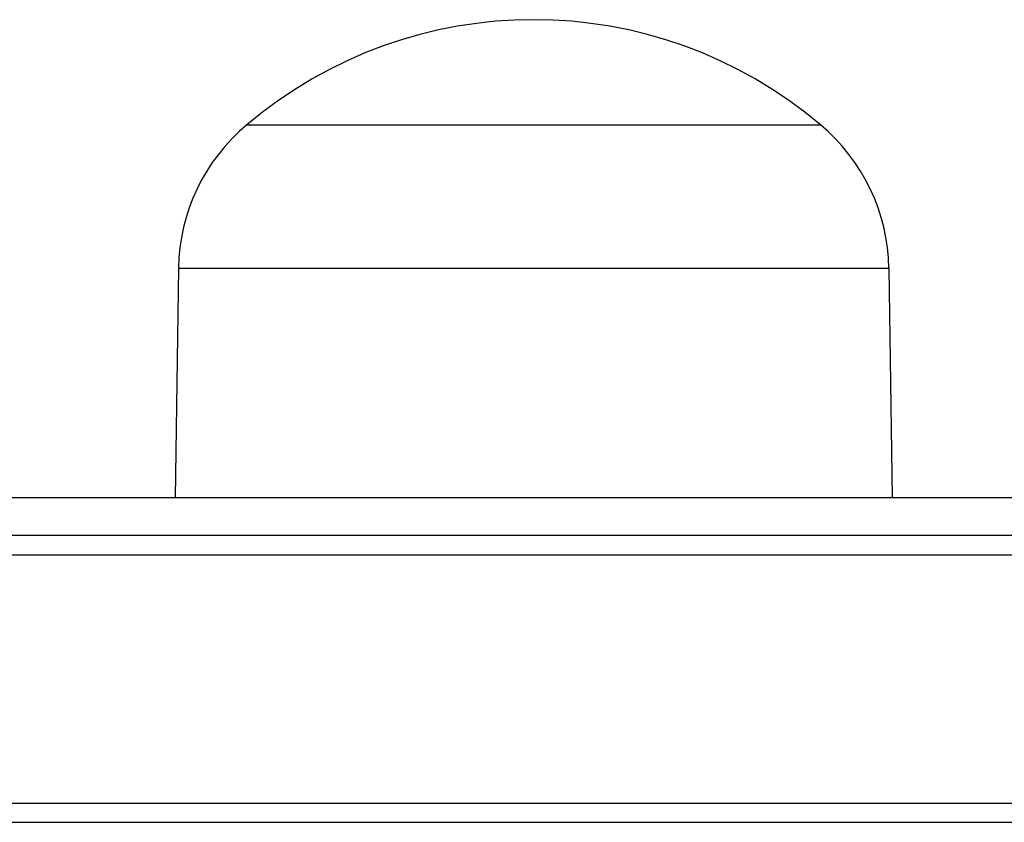
# Model space of a CAD drawing. Units: millimetres. Extents: x -2474 to 2255, y -2352 to 2382.
# Drawn here: x -1126 to -1074, y 746 to 787 of the extents above; entities that cross this region are included whole.
import ezdxf

# ---------------------------------------------------------------- set-up
doc = ezdxf.new("R2010")
doc.units = ezdxf.units.MM
doc.header["$LTSCALE"] = 30
doc.layers.add('SW_Toestellen', color=2, linetype='Continuous')

msp = doc.modelspace()

# ---------------------------------------------------------------- linework, layer by layer
at = {"layer": 'SW_Toestellen'}
for p, q in [((-1114.069, 782), (-1084.069, 782)), ((-1114.069, 782), (-1084.069, 782)), ((-1117.647, 774.5), (-1117.819, 762.5)), ((-1117.647, 774.5), (-1080.49, 774.5)), ((-1080.49, 774.5), (-1080.319, 762.5)), ((-1142.364, 762.5), (-1052.983, 762.5)), ((-1052.26, 760.5), (-1143.326, 760.5)), ((-1143.326, 759.5), (-1051.823, 759.5)), ((-1143.326, 759.5), (-1051.823, 759.5)), ((-1143.326, 746.5), (-1047.562, 746.5)), ((-1143.326, 746.5), (-1047.562, 746.5)), ((-1143.326, 745.5), (-1047.562, 745.5))]:
    msp.add_line(p, q, dxfattribs=at)
for centre, radius, start, end in [((-1099.069, 764.295), 23.205, 49.7274, 130.2726), ((-1107.701, 774.358), 9.947, 129.8028, 179.1815), ((-1090.437, 774.358), 9.947, 0.8185, 50.1972)]:
    msp.add_arc(centre, radius, start, end, dxfattribs=at)

doc.saveas('drawing.dxf')
